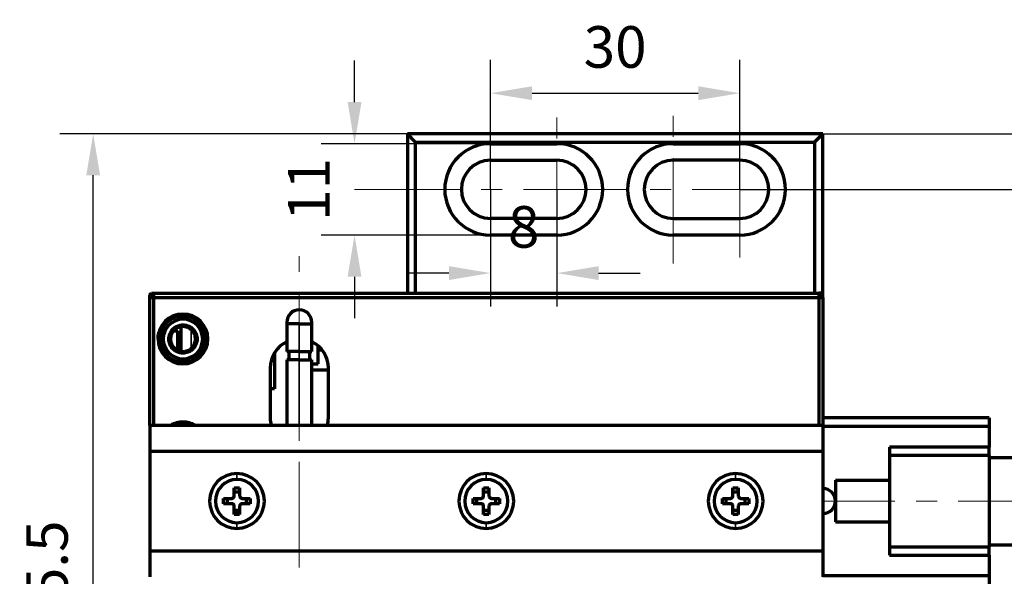
# Model space of a CAD drawing. Units: millimetres. Extents: x 0 to 297, y -2 to 208.
# Drawn here: x 120 to 179, y 81 to 115 of the extents above; entities that cross this region are included whole.
import ezdxf

# ---------------------------------------------------------------- set-up
doc = ezdxf.new("R2010")
doc.units = ezdxf.units.MM
doc.header["$PDSIZE"] = -1
doc.linetypes.add('CENTER', pattern=[10.16, 6.35, -1.27, 1.27, -1.27])
doc.layers.add('1', color=7, linetype='Continuous', true_color=0xffffff)
doc.layers.add('3中心线层', color=1, linetype='CENTER', lineweight=9)
doc.layers.add('AM_5', color=4, linetype='Continuous', lineweight=25)
doc.styles.add('TH-GBD2M', font='calibri.ttf', dxfattribs={"width": 0.8, "height": 2.5})
doc.dimstyles.new('TH-GBD2M$0', dxfattribs={"dimtxt": 2.5, "dimasz": 2.5, "dimexe": 2, "dimexo": 0, "dimgap": 1.5, "dimtad": 1, "dimlfac": -2, "dimzin": 9, "dimdsep": 46, "dimtxsty": 'TH-GBD2M', "dimcen": 0, "dimclrd": 4, "dimclre": 4, "dimclrt": 3, "dimazin": 2, "dimtfac": 1, "dimtofl": 0, "dimtmove": 0, "dimatfit": 3, "dimfxl": 1, "dimtolj": 1, "dimtzin": 0, "dimarcsym": 0})

# ---------------------------------------------------------------- blocks, each defined once
blk = doc.blocks.new('*D39')
at = {"layer": 'AM_5', "color": 4, "lineweight": -2, "transparency": 16777216}
for p, q in [((147.958, 104.471), (147.958, 97.436)), ((151.958, 104.471), (151.958, 97.436)), ((145.458, 99.436), (142.958, 99.436)), ((154.458, 99.436), (156.958, 99.436))]:
    blk.add_line(p, q, dxfattribs=at)
at = {"layer": 'AM_5', "color": 4, "transparency": 16777216}
for points in [[(145.458, 99.853), (145.458, 99.019), (147.958, 99.436)], [(154.458, 99.853), (154.458, 99.019), (151.958, 99.436)]]:
    blk.add_solid(points, dxfattribs=at)
at = {"layer": 'Defpoints', "color": 0, "transparency": 16777216}
for p in [(147.958, 104.471), (151.958, 104.471), (151.958, 99.436)]:
    blk.add_point(p, dxfattribs=at)
at = {"layer": 'AM_5', "color": 3, "transparency": 16777216, "insert": (149.958, 102.217), "char_height": 2.5, "attachment_point": 5, "style": 'TH-GBD2M'}
blk.add_mtext('\\A1;8', dxfattribs=at)
blk = doc.blocks.new('*D40')
at = {"layer": 'AM_5', "color": 4, "lineweight": -2, "transparency": 16777216}
for p, q in [((147.958, 104.471), (147.958, 112.257)), ((162.958, 104.471), (162.958, 112.257)), ((150.458, 110.257), (160.458, 110.257))]:
    blk.add_line(p, q, dxfattribs=at)
at = {"layer": 'AM_5', "color": 4, "transparency": 16777216}
for points in [[(150.458, 110.674), (150.458, 109.84), (147.958, 110.257)], [(160.458, 110.674), (160.458, 109.84), (162.958, 110.257)]]:
    blk.add_solid(points, dxfattribs=at)
at = {"layer": 'Defpoints', "color": 0, "transparency": 16777216}
for p in [(162.958, 110.257), (147.958, 104.471), (162.958, 104.471)]:
    blk.add_point(p, dxfattribs=at)
at = {"layer": 'AM_5', "color": 3, "transparency": 16777216, "insert": (155.458, 113.038), "char_height": 2.5, "attachment_point": 5, "style": 'TH-GBD2M'}
blk.add_mtext('\\A1;30', dxfattribs=at)
blk = doc.blocks.new('*D41')
at = {"layer": 'AM_5', "color": 4, "lineweight": -2, "transparency": 16777216}
for p, q in [((139.781, 109.721), (139.781, 112.221)), ((147.958, 107.221), (137.781, 107.221)), ((147.958, 101.721), (137.781, 101.721)), ((139.781, 99.221), (139.781, 96.721))]:
    blk.add_line(p, q, dxfattribs=at)
at = {"layer": 'AM_5', "color": 4, "transparency": 16777216}
for points in [[(139.364, 109.721), (140.197, 109.721), (139.781, 107.221)], [(139.364, 99.221), (140.197, 99.221), (139.781, 101.721)]]:
    blk.add_solid(points, dxfattribs=at)
at = {"layer": 'Defpoints', "color": 0, "transparency": 16777216}
for p in [(147.958, 107.221), (139.781, 101.721), (147.958, 101.721)]:
    blk.add_point(p, dxfattribs=at)
at = {"layer": 'AM_5', "color": 3, "transparency": 16777216, "insert": (137.028, 104.471), "char_height": 2.5, "attachment_point": 5, "rotation": 90, "style": 'TH-GBD2M'}
blk.add_mtext('\\A1;11', dxfattribs=at)
blk = doc.blocks.new('*D42')
at = {"layer": 'AM_5', "color": 4, "lineweight": -2, "transparency": 16777216}
for p, q in [((162.958, 104.471), (206.106, 104.471)), ((204.106, 101.971), (204.106, 69.471)), ((147.958, 66.971), (206.106, 66.971))]:
    blk.add_line(p, q, dxfattribs=at)
at = {"layer": 'AM_5', "color": 4, "transparency": 16777216}
for points in [[(203.69, 101.971), (204.523, 101.971), (204.106, 104.471)], [(203.69, 69.471), (204.523, 69.471), (204.106, 66.971)]]:
    blk.add_solid(points, dxfattribs=at)
at = {"layer": 'Defpoints', "color": 0, "transparency": 16777216}
for p in [(162.958, 104.471), (147.958, 66.971), (204.106, 66.971)]:
    blk.add_point(p, dxfattribs=at)
at = {"layer": 'AM_5', "color": 3, "transparency": 16777216, "insert": (201.338, 85.721), "char_height": 2.5, "attachment_point": 5, "rotation": 90, "style": 'TH-GBD2M'}
blk.add_mtext('\\A1;75', dxfattribs=at)
blk = doc.blocks.new('*D43')
at = {"layer": 'AM_5', "color": 4, "lineweight": -2, "transparency": 16777216}
for p, q in [((167.958, 107.821), (210.755, 107.821)), ((208.755, 105.321), (208.755, 66.121)), ((167.958, 63.621), (210.755, 63.621))]:
    blk.add_line(p, q, dxfattribs=at)
at = {"layer": 'AM_5', "color": 4, "transparency": 16777216}
for points in [[(208.338, 105.321), (209.171, 105.321), (208.755, 107.821)], [(208.338, 66.121), (209.171, 66.121), (208.755, 63.621)]]:
    blk.add_solid(points, dxfattribs=at)
at = {"layer": 'Defpoints', "color": 0, "transparency": 16777216}
for p in [(167.958, 107.821), (167.958, 63.621), (208.755, 63.621)]:
    blk.add_point(p, dxfattribs=at)
at = {"layer": 'AM_5', "color": 3, "transparency": 16777216, "insert": (205.974, 85.721), "char_height": 2.5, "attachment_point": 5, "rotation": 90, "style": 'TH-GBD2M'}
blk.add_mtext('\\A1;88.4', dxfattribs=at)
blk = doc.blocks.new('*D44')
at = {"layer": 'AM_5', "color": 4, "lineweight": -2, "transparency": 16777216}
for p, q in [((142.958, 107.821), (122.059, 107.821)), ((124.059, 45.571), (124.059, 105.321)), ((155.458, 43.071), (122.059, 43.071))]:
    blk.add_line(p, q, dxfattribs=at)
at = {"layer": 'AM_5', "color": 4, "transparency": 16777216}
for points in [[(123.642, 105.321), (124.475, 105.321), (124.059, 107.821)], [(123.642, 45.571), (124.475, 45.571), (124.059, 43.071)]]:
    blk.add_solid(points, dxfattribs=at)
at = {"layer": 'Defpoints', "color": 0, "transparency": 16777216}
for p in [(124.059, 107.821), (142.958, 107.821), (155.458, 43.071)]:
    blk.add_point(p, dxfattribs=at)
at = {"layer": 'AM_5', "color": 3, "transparency": 16777216, "insert": (121.278, 75.446), "char_height": 2.5, "attachment_point": 5, "rotation": 90, "style": 'TH-GBD2M'}
blk.add_mtext('\\A1;122.5-135.5', dxfattribs=at)

msp = doc.modelspace()

# ---------------------------------------------------------------- linework, layer by layer
at = {"layer": '1', "color": 7, "linetype": 'Continuous', "lineweight": 70}
for p, q in [((167.9577, 107.8212), (142.9577, 107.8212)), ((142.9577, 107.8212), (142.9577, 98.2236)), ((143.4577, 107.3212), (142.9577, 107.8212)), ((167.9577, 107.8212), (167.4577, 107.3212)), ((167.9577, 98.2208), (167.9577, 107.8212)), ((143.4577, 98.2236), (143.4577, 107.3212)), ((143.4577, 107.3212), (167.4577, 107.3212)), ((147.9577, 107.2212), (151.9577, 107.2212)), ((158.9577, 107.2212), (162.9577, 107.2212)), ((167.4577, 107.3212), (167.4577, 98.2236)), ((147.9577, 106.2212), (151.9577, 106.2212)), ((162.9577, 106.2212), (158.9577, 106.2212)), ((151.9577, 102.7212), (147.9577, 102.7212)), ((158.9577, 102.7212), (162.9577, 102.7212)), ((151.9577, 101.7212), (147.9577, 101.7212)), ((162.9577, 101.7212), (158.9577, 101.7212)), ((127.7077, 98.2242), (127.4577, 97.9742)), ((127.4577, 98.1212), (127.5577, 98.2212)), ((127.4577, 97.974), (127.4577, 98.1212)), ((127.4577, 90.2739), (127.4577, 97.9742)), ((127.4577, 97.9742), (127.7077, 97.9742)), ((127.5577, 98.2212), (127.7048, 98.2212)), ((127.7077, 98.2242), (167.7077, 98.2242)), ((127.7077, 97.9742), (127.7077, 98.2242)), ((127.7077, 90.2739), (127.7077, 97.9742)), ((127.7077, 97.9742), (167.7077, 97.9742)), ((167.9577, 97.9742), (167.7077, 98.2242)), ((167.7077, 98.2242), (167.7077, 97.9742)), ((167.7077, 97.9742), (167.9577, 97.9742)), ((167.7077, 97.9742), (167.7077, 90.2739)), ((167.9577, 98.2212), (167.7103, 98.2212)), ((167.9577, 97.974), (167.9577, 98.2212)), ((167.9577, 97.9742), (167.9577, 90.2739)), ((128.9074, 95.9712), (129.1577, 95.9712)), ((129.1577, 94.7963), (129.1577, 95.9712)), ((129.3327, 96.1974), (129.3327, 94.7451)), ((135.7077, 96.4742), (135.7077, 95.3053)), ((136.4577, 96.3742), (135.7077, 96.3742)), ((136.4577, 96.3742), (137.2077, 96.3742)), ((137.2077, 95.3053), (137.2077, 96.4742)), ((135.7077, 95.3053), (135.7077, 94.7242)), ((137.2077, 94.7242), (137.2077, 95.3053)), ((137.5827, 93.9712), (137.5827, 95.0442)), ((137.5827, 94.8212), (137.7908, 94.8212)), ((134.9577, 94.6134), (134.9577, 92.4712)), ((136.4577, 94.7242), (135.7077, 94.7242)), ((135.7077, 94.2242), (135.7077, 90.2742)), ((136.4577, 94.2242), (135.7077, 94.2242)), ((135.8327, 94.7242), (135.8327, 94.2242)), ((136.4577, 94.7242), (137.2077, 94.7242)), ((136.4577, 94.2242), (137.2077, 94.2242)), ((137.0827, 94.2242), (137.0827, 94.7242)), ((137.2077, 90.2742), (137.2077, 94.2242)), ((134.7077, 93.7242), (134.7077, 90.7242)), ((137.2077, 93.9712), (137.5827, 93.9712)), ((137.2077, 93.6212), (138.2077, 93.6212)), ((138.2077, 90.7242), (138.2077, 93.7242)), ((134.9577, 92.4712), (134.7077, 92.4712)), ((177.9577, 90.7212), (167.9577, 90.7212)), ((177.9577, 90.7212), (177.9577, 90.2212)), ((127.4577, 90.2742), (127.4577, 88.7242)), ((167.9577, 90.2742), (127.4577, 90.2742)), ((167.9577, 90.2742), (167.9577, 88.7242)), ((167.9577, 90.2212), (177.9577, 90.2212)), ((177.9577, 90.2212), (177.9577, 88.9712)), ((171.9577, 88.9712), (171.9577, 88.4712)), ((177.9577, 88.9712), (171.9577, 88.9712)), ((177.9577, 88.4712), (177.9577, 88.9712)), ((127.4577, 88.7242), (127.4577, 82.7242)), ((127.4577, 88.7242), (167.9577, 88.7242)), ((167.9577, 88.7242), (167.9577, 82.7242)), ((171.9577, 88.4712), (171.9577, 82.9712)), ((177.9577, 88.4712), (171.9577, 88.4712)), ((177.9577, 88.4712), (177.9577, 82.9712)), ((177.9577, 88.3462), (183.2077, 88.3462)), ((132.5477, 86.0342), (132.5477, 86.5242)), ((132.5477, 86.5242), (132.8677, 86.5242)), ((132.8677, 86.5242), (132.8677, 86.0342)), ((147.5477, 86.0342), (147.5477, 86.5242)), ((147.5477, 86.5242), (147.8677, 86.5242)), ((147.8677, 86.5242), (147.8677, 86.0342)), ((162.5477, 86.0342), (162.5477, 86.5242)), ((162.5477, 86.5242), (162.8677, 86.5242)), ((162.8677, 86.286), (162.8677, 86.5242)), ((162.8677, 86.5242), (162.8677, 86.0342)), ((168.7077, 86.9712), (168.7077, 84.4712)), ((168.7077, 86.9712), (171.9577, 86.9712)), ((132.5477, 86.286), (132.8677, 86.286)), ((147.5477, 86.286), (147.8677, 86.286)), ((162.5477, 86.286), (162.8677, 86.286)), ((131.9077, 85.5642), (131.9077, 85.8842)), ((131.9077, 85.8842), (132.3977, 85.8842)), ((132.3977, 85.5642), (131.9077, 85.5642)), ((132.1458, 85.5642), (132.1458, 85.8842)), ((132.5477, 84.9242), (132.5477, 85.4142)), ((132.8677, 85.4142), (132.8677, 84.9242)), ((133.0177, 85.8842), (133.5077, 85.8842)), ((133.5077, 85.5642), (133.0177, 85.5642)), ((133.2695, 85.8842), (133.2695, 85.5642)), ((133.5077, 85.8842), (133.5077, 85.5642)), ((146.9077, 85.5642), (146.9077, 85.8842)), ((146.9077, 85.8842), (147.3977, 85.8842)), ((147.3977, 85.5642), (146.9077, 85.5642)), ((147.1458, 85.5642), (147.1458, 85.8842)), ((147.5477, 84.9242), (147.5477, 85.4142)), ((147.8677, 85.4142), (147.8677, 84.9242)), ((148.0177, 85.8842), (148.5077, 85.8842)), ((148.5077, 85.5642), (148.0177, 85.5642)), ((148.2695, 85.8842), (148.2695, 85.5642)), ((148.5077, 85.8842), (148.5077, 85.5642)), ((161.9077, 85.5642), (161.9077, 85.8842)), ((161.9077, 85.8842), (162.3977, 85.8842)), ((162.3977, 85.5642), (161.9077, 85.5642)), ((162.1458, 85.5642), (162.1458, 85.8842)), ((162.5477, 84.9242), (162.5477, 85.4142)), ((162.8677, 85.4142), (162.8677, 84.9242)), ((163.0177, 85.8842), (163.5077, 85.8842)), ((163.5077, 85.5642), (163.0177, 85.5642)), ((163.2695, 85.8842), (163.2695, 85.5642)), ((163.5077, 85.8842), (163.5077, 85.5642)), ((132.8677, 85.1623), (132.5477, 85.1623)), ((132.8677, 84.9242), (132.5477, 84.9242)), ((147.8677, 85.1623), (147.5477, 85.1623)), ((147.8677, 84.9242), (147.5477, 84.9242)), ((162.8677, 85.1623), (162.5477, 85.1623)), ((162.8677, 84.9242), (162.5477, 84.9242)), ((168.7077, 84.4712), (171.9577, 84.4712)), ((171.9577, 82.9712), (171.9577, 82.4712)), ((171.9577, 82.9712), (177.9577, 82.9712)), ((177.9577, 83.0962), (183.2077, 83.0962)), ((177.9577, 82.4712), (177.9577, 82.9712)), ((127.4577, 82.7242), (167.9577, 82.7242)), ((127.4577, 82.7242), (127.4577, 81.1742)), ((167.9577, 82.7242), (167.9577, 81.1742)), ((171.9577, 82.4712), (177.9577, 82.4712)), ((177.9577, 82.4712), (177.9577, 81.2212)), ((177.9577, 81.2212), (167.9577, 81.2212)), ((177.9577, 81.2212), (177.9577, 80.7212))]:
    msp.add_line(p, q, dxfattribs=at)
at = {"layer": '1', "color": 7, "linetype": 'Continuous', "lineweight": 35}
for p, q in [((128.931, 96.7413), (129.0028, 96.5681)), ((129.9577, 96.0215), (129.9577, 94.921)), ((136.4577, 96.3742), (136.4577, 94.7242)), ((129.9844, 94.2011), (129.9125, 94.3743)), ((136.4577, 94.7242), (136.4577, 94.2242)), ((136.4577, 94.2242), (136.4577, 90.2742)), ((132.7077, 87.0241), (132.7077, 87.3742)), ((147.7077, 87.0242), (147.7077, 87.3742)), ((162.7077, 87.0242), (162.7077, 87.3742)), ((132.7077, 84.4242), (132.7077, 84.0742)), ((147.7077, 84.4242), (147.7077, 84.0742)), ((162.7077, 84.4242), (162.7077, 84.0742))]:
    msp.add_line(p, q, dxfattribs=at)
at = {"layer": '1', "color": 7, "linetype": 'Continuous', "lineweight": 70}
for centre, radius, start, end in [((147.9577, 104.4712), 2.75, 90, 270), ((151.9577, 104.4712), 2.75, 270, 90), ((158.9577, 104.4712), 2.75, 90, 270), ((162.9577, 104.4712), 2.75, 270, 90), ((147.9577, 104.4712), 1.75, 90, 270), ((151.9577, 104.4712), 1.75, 270, 90), ((158.9577, 104.4712), 1.75, 90, 270), ((162.9577, 104.4712), 1.75, 270, 90), ((136.4577, 96.4742), 0.75, 90, 180), ((136.4577, 96.4742), 0.75, 0, 90), ((129.4577, 95.4742), 1.5, 90, 270), ((129.4577, 95.4712), 1.375, 112.522674, 292.522674), ((129.4577, 95.4712), 1.1875, 112.522674, 292.522674), ((129.4577, 95.4712), 1.375, 292.522674, 112.522674), ((129.4577, 95.4712), 1.1875, 292.522674, 112.522674), ((129.4577, 95.4742), 1.5, 270, 90), ((136.4577, 93.7242), 1.75, 115.376934, 180), ((136.4577, 93.7242), 1.75, 0, 64.623066), ((136.4577, 90.7242), 1.75, 180, 194.900668), ((136.4577, 90.7242), 1.75, 345.099332, 0), ((129.4577, 88.9742), 1.5, 90, 119.927801), ((129.4577, 88.9742), 1.5, 60.072199, 90), ((132.7077, 85.7242), 1.65, 90, 270), ((132.7077, 85.7242), 1.65, 270, 90), ((147.7077, 85.7242), 1.65, 90, 270), ((147.7077, 85.7242), 1.65, 270, 90), ((162.7077, 85.7242), 1.65, 90, 270), ((162.7077, 85.7242), 1.65, 270, 90), ((132.7077, 85.7242), 1.3, 90, 270), ((132.7077, 85.7242), 1.3, 270, 90), ((147.7077, 85.7242), 1.3, 90, 270), ((147.7077, 85.7242), 1.3, 270, 90), ((162.7077, 85.7242), 1.3, 90, 270), ((162.7077, 85.7242), 1.3, 270, 90), ((133.0177, 86.0342), 0.15, 180.000147, 270.000293), ((147.3977, 86.0342), 0.15, 270.000147, 0.000293), ((148.0177, 86.0342), 0.15, 180.000147, 270.000293), ((163.0177, 86.0342), 0.15, 180.000147, 270.000293), ((167.9577, 85.7212), 0.75, 270, 90), ((132.3977, 85.4142), 0.15, 0.000147, 90.000293), ((147.3977, 85.4142), 0.15, 0.000147, 90.000293), ((148.0177, 85.4142), 0.15, 90, 180.000293), ((162.3977, 85.4142), 0.15, 0.000147, 90.000293), ((163.0177, 85.4142), 0.15, 90, 180.000293)]:
    msp.add_arc(centre, radius, start, end, dxfattribs=at)
for points, knots in [([(129.2146, 96.9516), (129.2945, 96.9647), (129.3755, 96.9712), (129.553, 96.9712), (129.6934, 96.9581), (129.8531, 96.9197), (129.9318, 96.8947), (129.9653, 96.8828), (129.9802, 96.8773), (129.9839, 96.8759), (129.9876, 96.8745)], [0, 0, 0, 0, 0.3102518, 0.3102518, 0.6699641, 0.8498203, 0.9397484, 0.9847124, 0.9847124, 1, 1, 1, 1]), ([(128.6077, 95.4712), (128.6077, 95.5252), (128.6151, 95.6048), (128.6369, 95.6953), (128.651, 95.7399), (128.6578, 95.7589), (128.6625, 95.7715), (128.6647, 95.7773), (128.7105, 95.8931), (128.7738, 95.9894), (128.898, 96.1137), (128.9651, 96.1684), (129.0521, 96.2193), (129.0977, 96.2415), (129.1177, 96.2503), (129.1312, 96.256), (129.1385, 96.2591), (129.2451, 96.3013), (129.3498, 96.3212), (129.5116, 96.3212), (129.5912, 96.3138), (129.6817, 96.292), (129.7199, 96.2799), (129.7453, 96.2712), (129.7569, 96.2669), (129.8795, 96.2184), (129.9758, 96.1551), (130.1002, 96.0308), (130.1549, 95.9638), (130.2058, 95.8768), (130.228, 95.8312), (130.2368, 95.8112), (130.2425, 95.7977), (130.2455, 95.7904), (130.2878, 95.6837), (130.3077, 95.5794), (130.3077, 95.4712)], [0, 0, 0, 0, 0.0625, 0.09375, 0.109375, 0.1171875, 0.1171875, 0.125, 0.125, 0.25, 0.25, 0.3125, 0.34375, 0.359375, 0.3671875, 0.3671875, 0.375, 0.375, 0.5, 0.5, 0.5625, 0.59375, 0.609375, 0.609375, 0.625, 0.625, 0.75, 0.75, 0.8125, 0.84375, 0.859375, 0.8671875, 0.8671875, 0.875, 0.875, 1, 1, 1, 1]), ([(130.2077, 95.4712), (130.2077, 95.5189), (130.2011, 95.5891), (130.1819, 95.6689), (130.1712, 95.7027), (130.1635, 95.725), (130.1598, 95.7353), (130.117, 95.8434), (130.0611, 95.9284), (129.9515, 96.0381), (129.8923, 96.0864), (129.8156, 96.1313), (129.781, 96.1481), (129.7577, 96.1587), (129.7448, 96.1642), (129.6452, 96.2036), (129.5529, 96.2212), (129.4101, 96.2212), (129.3399, 96.2147), (129.26, 96.1955), (129.2263, 96.1848), (129.2039, 96.1771), (129.1936, 96.1733), (129.0855, 96.1305), (129.0005, 96.0746), (128.8908, 95.965), (128.8425, 95.9058), (128.7976, 95.8291), (128.7808, 95.7946), (128.7702, 95.7712), (128.7647, 95.7584), (128.7252, 95.6587), (128.7077, 95.5667), (128.7077, 95.4712)], [0, 0, 0, 0, 0.0625, 0.09375, 0.109375, 0.109375, 0.125, 0.125, 0.25, 0.25, 0.3125, 0.34375, 0.359375, 0.359375, 0.375, 0.375, 0.5, 0.5, 0.5625, 0.59375, 0.609375, 0.609375, 0.625, 0.625, 0.75, 0.75, 0.8125, 0.84375, 0.859375, 0.859375, 0.875, 0.875, 1, 1, 1, 1]), ([(127.9577, 95.4712), (127.9577, 95.5665), (127.9706, 95.7049), (128.0028, 95.8397), (128.0151, 95.8829)], [0, 0, 0, 0, 0.6769331, 1, 1, 1, 1]), ([(130.3077, 95.4712), (130.3077, 95.4172), (130.3002, 95.3376), (130.2785, 95.2472), (130.2643, 95.2025), (130.2575, 95.1836), (130.2529, 95.1709), (130.2507, 95.1651), (130.2049, 95.0494), (130.1415, 94.9531), (130.0173, 94.8287), (129.9502, 94.774), (129.8633, 94.7231), (129.8176, 94.7009), (129.7976, 94.6921), (129.7842, 94.6864), (129.7768, 94.6834), (129.6702, 94.6411), (129.5656, 94.6213), (129.4037, 94.6212), (129.3241, 94.6286), (129.2337, 94.6504), (129.1954, 94.6625), (129.17, 94.6713), (129.1584, 94.6755), (129.0358, 94.724), (128.9395, 94.7873), (128.8152, 94.9116), (128.7604, 94.9787), (128.7096, 95.0656), (128.6874, 95.1113), (128.6786, 95.1313), (128.6728, 95.1447), (128.6698, 95.1521), (128.6276, 95.2587), (128.6077, 95.363), (128.6077, 95.4712)], [0, 0, 0, 0, 0.0625, 0.09375, 0.109375, 0.1171875, 0.1171875, 0.125, 0.125, 0.25, 0.25, 0.3125, 0.34375, 0.359375, 0.3671875, 0.3671875, 0.375, 0.375, 0.5, 0.5, 0.5625, 0.59375, 0.609375, 0.609375, 0.625, 0.625, 0.75, 0.75, 0.8125, 0.84375, 0.859375, 0.8671875, 0.8671875, 0.875, 0.875, 1, 1, 1, 1]), ([(128.7077, 95.4712), (128.7077, 95.4236), (128.7143, 95.3533), (128.7335, 95.2735), (128.7441, 95.2398), (128.7518, 95.2174), (128.7556, 95.2072), (128.7983, 95.099), (128.8543, 95.014), (128.9639, 94.9043), (129.0231, 94.856), (129.0998, 94.8111), (129.1343, 94.7943), (129.1577, 94.7837), (129.1705, 94.7783), (129.2701, 94.7388), (129.3625, 94.7213), (129.5053, 94.7212), (129.5755, 94.7278), (129.6553, 94.747), (129.6891, 94.7577), (129.7115, 94.7654), (129.7217, 94.7691), (129.8299, 94.8119), (129.9149, 94.8678), (130.0246, 94.9774), (130.0729, 95.0366), (130.1178, 95.1133), (130.1345, 95.1478), (130.1452, 95.1712), (130.1506, 95.1841), (130.1901, 95.2837), (130.2077, 95.3758), (130.2077, 95.4712)], [0, 0, 0, 0, 0.0625, 0.09375, 0.109375, 0.109375, 0.125, 0.125, 0.25, 0.25, 0.3125, 0.34375, 0.359375, 0.359375, 0.375, 0.375, 0.5, 0.5, 0.5625, 0.59375, 0.609375, 0.609375, 0.625, 0.625, 0.75, 0.75, 0.8125, 0.84375, 0.859375, 0.859375, 0.875, 0.875, 1, 1, 1, 1]), ([(129.2146, 90.4516), (129.2945, 90.4647), (129.3755, 90.4712), (129.553, 90.4712), (129.6934, 90.4581), (129.8531, 90.4197), (129.9318, 90.3947), (129.9653, 90.3828), (129.9802, 90.3773), (129.9839, 90.3759), (129.9876, 90.3745)], [0, 0, 0, 0, 0.3102518, 0.3102518, 0.6699641, 0.8498203, 0.9397484, 0.9847124, 0.9847124, 1, 1, 1, 1]), ([(132.3977, 85.8842), (132.4388, 85.8842), (132.475, 85.8996), (132.5109, 85.9352), (132.5205, 85.9469), (132.5282, 85.9601), (132.533, 85.9693), (132.5354, 85.9746), (132.5442, 85.9964), (132.5477, 86.0149), (132.5477, 86.0342)], [0, 0, 0, 0, 0.5, 0.5, 0.625, 0.6875, 0.6875, 0.75, 0.75, 1, 1, 1, 1]), ([(162.3977, 85.8842), (162.4388, 85.8842), (162.475, 85.8996), (162.5109, 85.9352), (162.5205, 85.9469), (162.5282, 85.9601), (162.533, 85.9693), (162.5354, 85.9746), (162.5442, 85.9964), (162.5477, 86.0149), (162.5477, 86.0342)], [0, 0, 0, 0, 0.5, 0.5, 0.625, 0.6875, 0.6875, 0.75, 0.75, 1, 1, 1, 1]), ([(133.0177, 85.5642), (132.9765, 85.5642), (132.9404, 85.5487), (132.9044, 85.5131), (132.8948, 85.5014), (132.8871, 85.4882), (132.8823, 85.479), (132.88, 85.4737), (132.8712, 85.4519), (132.8677, 85.4335), (132.8677, 85.4142)], [0, 0, 0, 0, 0.5, 0.5, 0.625, 0.6875, 0.6875, 0.75, 0.75, 1, 1, 1, 1]), ([(132.5592, 85.117), (132.6076, 85.1051), (132.6572, 85.0992), (132.7473, 85.0991), (132.7971, 85.1038), (132.8457, 85.1144), (132.8562, 85.117)], [0, 0, 0, 0, 0.4997062, 0.4997062, 0.8920166, 1, 1, 1, 1])]:
    msp.add_open_spline(points, degree=3, knots=knots, dxfattribs=at)
for points in [[(135.6599, 95.279), (135.6821, 95.2903), (135.7046, 95.3012), (135.7274, 95.3117)], [(137.1879, 95.3117), (137.2135, 95.3), (137.2388, 95.2877), (137.2637, 95.2748)]]:
    msp.add_open_spline(points, degree=3, dxfattribs=at)
at = {"layer": '3中心线层'}
for p, q in [((162.9577, 100.3698), (162.9577, 109.7507)), ((147.9577, 99.9145), (147.9577, 109.3864)), ((151.9577, 99.9145), (151.9577, 109.2953)), ((158.9577, 100.0055), (158.9577, 109.2953)), ((139.7806, 104.4712), (170.8585, 104.4712)), ((136.4577, 71.5676), (136.4577, 100.4466)), ((202.7681, 85.7212), (167.9577, 85.7242))]:
    msp.add_line(p, q, dxfattribs=at)

# ---------------------------------------------------------------- dimensions: what is measured, and where the dimension line sits
at = {"layer": 'AM_5'}
dim = msp.add_linear_dim(base=(162.9577, 110.2569), p1=(147.9577, 104.4712), p2=(162.9577, 104.4712), dimstyle='TH-GBD2M$0', override={"dimlfac": 2, "dimpost": ''}, dxfattribs=at)
dim.commit()
dim.dimension.update_dxf_attribs({"geometry": '*D40', "text_midpoint": (155.4577, 113.0377)})
dim = msp.add_linear_dim(base=(139.7806, 101.7212), p1=(147.9577, 107.2212), p2=(147.9577, 101.7212), angle=90, dimstyle='TH-GBD2M$0', override={"dimlfac": 2}, dxfattribs=at)
dim.commit()
dim.dimension.update_dxf_attribs({"geometry": '*D41', "text_midpoint": (139.7806, 104.4712), "dimtype": 160})
dim = msp.add_linear_dim(base=(124.0585, 107.8212), p1=(155.4577, 43.0712), p2=(142.9577, 107.8212), angle=90, text='122.5-135.5', dimstyle='TH-GBD2M$0', override={"dimlfac": 2, "dimpost": ''}, dxfattribs=at)
dim.commit()
dim.dimension.update_dxf_attribs({"geometry": '*D44', "text_midpoint": (121.2777, 75.4462)})
for base, p1, p2, picture, middle in [((208.7547, 63.6212), (167.9577, 107.8212), (167.9577, 63.6212), '*D43', (205.9739, 85.7212)), ((204.1062, 66.9712), (162.9577, 104.4712), (147.9577, 66.9712), '*D42', (201.338, 85.7212))]:
    dim = msp.add_linear_dim(base=base, p1=p1, p2=p2, angle=90, dimstyle='TH-GBD2M$0', override={"dimlfac": 2, "dimpost": ''}, dxfattribs=at)
    dim.commit()
    dim.dimension.update_dxf_attribs({"geometry": picture, "text_midpoint": middle})
dim = msp.add_linear_dim(base=(151.9577, 99.4361), p1=(147.9577, 104.4712), p2=(151.9577, 104.4712), dimstyle='TH-GBD2M$0', override={"dimlfac": 2}, dxfattribs=at)
dim.commit()
dim.dimension.update_dxf_attribs({"geometry": '*D39', "text_midpoint": (149.9577, 99.4361), "dimtype": 160})

doc.saveas('drawing.dxf')
